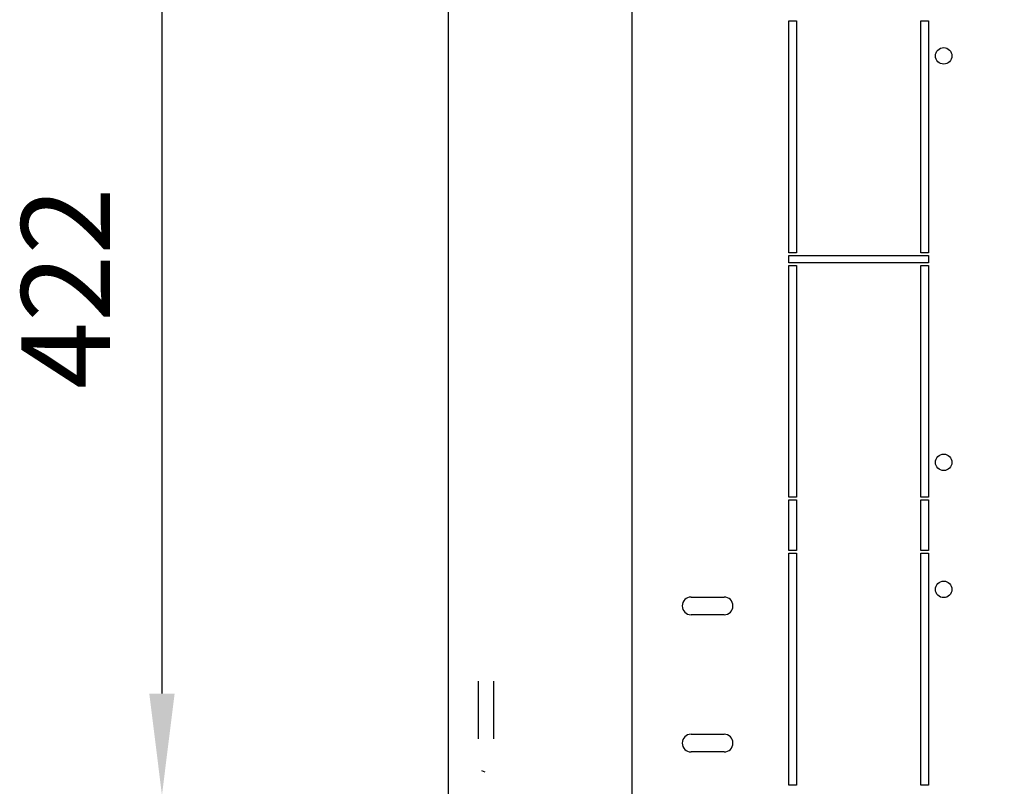
# Model space of a CAD drawing. Units: millimetres. Extents: x 98 to 692, y 87 to 507.
# Drawn here: x 549 to 588, y 164 to 194 of the extents above; entities that cross this region are included whole.
import ezdxf

# ---------------------------------------------------------------- set-up
doc = ezdxf.new("R2010")
doc.units = ezdxf.units.MM
doc.header["$LTSCALE"] = 32.67
doc.header["$PDMODE"] = 3
doc.header["$PDSIZE"] = 1
doc.layers.get('0').update_dxf_attribs({"linetype": 'CONTINUOUS'})
doc.layers.get('Defpoints').update_dxf_attribs({"linetype": 'CONTINUOUS'})
doc.layers.add('02___PRT_ALL_AXES', color=7, linetype='CONTINUOUS')
doc.layers.add('07__ASM_ALL_ANNOTATION', color=7, linetype='CONTINUOUS')
doc.styles.get("Standard").update_dxf_attribs({"font": 'gost.ttf'})
doc.dimstyles.new('DIMSTYLE_5', dxfattribs={"dimtxt": 3.5, "dimasz": 4, "dimexe": 0.5, "dimexo": 0, "dimgap": 0.875, "dimtad": 1, "dimdec": 3, "dimlfac": 10, "dimtxsty": 'STANDARD', "dimblk": '_FILLED', "dimblk1": '_FILLED', "dimblk2": '_FILLED', "dimcen": 0.09, "dimadec": 0, "dimazin": 0, "dimtp": 0.8, "dimtm": 0.8, "dimtfac": 1, "dimtdec": 3, "dimtofl": 0, "dimtmove": 0, "dimatfit": 3, "dimldrblk": '_FILLED', "dimfxl": 1, "dimtolj": 1, "dimarcsym": 0})

# ---------------------------------------------------------------- blocks, each defined once
blk = doc.blocks.new('_FILLED')
at = {"color": 0, "linetype": 'ByBlock'}
blk.add_solid([(0, 0), (-1, 0.125), (-1, -0.125)], dxfattribs=at)
blk = doc.blocks.new('*D143')
at = {"layer": '07__ASM_ALL_ANNOTATION', "color": 0, "linetype": 'Continuous', "lineweight": -2}
for p, q in [((590.239, 205.891), (554.245, 205.891)), ((554.745, 201.891), (554.745, 167.691)), ((590.239, 163.691), (554.245, 163.691))]:
    blk.add_line(p, q, dxfattribs=at)
at = {"layer": 'Defpoints', "color": 0, "linetype": 'Continuous'}
for p in [(590.239, 205.891), (554.745, 163.691), (590.239, 163.691)]:
    blk.add_point(p, dxfattribs=at)
at = {"layer": '07__ASM_ALL_ANNOTATION', "color": 0, "linetype": 'Continuous', "lineweight": -2, "xscale": 4, "yscale": 4, "zscale": 4}
for p, rotation in [((554.745, 205.891), 90), ((554.745, 163.691), 270)]:
    blk.add_blockref('_FILLED', p, dxfattribs=dict(at, rotation=rotation))
at = {"layer": '07__ASM_ALL_ANNOTATION', "color": 0, "linetype": 'Continuous', "insert": (549.203, 183.648), "char_height": 3.5, "width": 6.83272, "attachment_point": 2, "rotation": 90, "line_spacing_factor": 0.9}
blk.add_mtext('\\A1;422', dxfattribs=at)

msp = doc.modelspace()

# ---------------------------------------------------------------- hatches: boundary and pattern name
at = {"linetype": 'Continuous'}
h = msp.add_hatch(dxfattribs=at)
h.set_pattern_fill('DEFAULT__12', color=2, scale=11.88, angle=45, style=0, pattern_type=0)
h.set_pattern_definition([(45, (98.368, 86.633), (-8.40043, 8.40043), [])])
edge = h.paths.add_edge_path()
edge.add_line((574.96418, 171.0947), (575.26418, 171.0947))
edge.add_arc((574.96418, 171.4947), 0.4, 180, 270)
edge.add_line((574.56418, 174.2697), (574.56418, 171.4947))
edge.add_line((574.76418, 174.2697), (574.56418, 174.2697))
edge.add_line((574.76418, 174.2697), (574.76418, 171.4947))
edge.add_arc((574.96418, 171.4947), 0.2, 180, 270)
edge.add_line((574.96418, 171.2947), (575.26418, 171.2947))
edge.add_line((575.26418, 171.0947), (575.26418, 171.2947))
edge = h.paths.add_edge_path()
edge.add_line((579.96418, 171.0947), (580.26418, 171.0947))
edge.add_line((579.96418, 171.0947), (579.96418, 171.2947))
edge.add_line((579.96418, 171.2947), (580.26418, 171.2947))
edge.add_arc((580.26418, 171.4947), 0.2, 270, 360)
edge.add_line((580.46418, 172.6947), (580.46418, 171.4947))
edge.add_arc((580.86418, 172.6947), 0.4, 90, 180)
edge.add_line((581.43918, 173.0947), (580.86418, 173.0947))
edge.add_line((581.43918, 172.8947), (581.43918, 173.0947))
edge.add_line((581.43918, 172.8947), (580.86418, 172.8947))
edge.add_arc((580.86418, 172.6947), 0.2, 90, 180)
edge.add_line((580.66418, 172.6947), (580.66418, 171.4947))
edge.add_arc((580.26418, 171.4947), 0.4, 270, 360)
edge = h.paths.add_edge_path()
edge.add_line((582.66418, 172.8947), (582.38918, 172.8947))
edge.add_line((582.38918, 172.8947), (582.38918, 173.0947))
edge.add_line((582.66418, 173.0947), (582.38918, 173.0947))
edge.add_line((582.66418, 173.0947), (582.66418, 172.8947))
edge = h.paths.add_edge_path()
edge.add_line((574.56418, 175.4947), (574.56418, 175.2197))
edge.add_line((574.76418, 175.4947), (574.56418, 175.4947))
edge.add_line((574.76418, 175.4947), (574.76418, 175.2197))
edge.add_line((574.76418, 175.2197), (574.56418, 175.2197))

# ---------------------------------------------------------------- linework, layer by layer
at = {"color": 3, "linetype": 'Continuous'}
for p, q in [((566.01418, 211.94105), (566.01418, 157.64105)), ((573.26418, 160.04105), (573.26418, 209.54105)), ((567.21418, 165.90406), (567.21418, 168.17803)), ((567.81418, 165.90406), (567.81418, 168.17803))]:
    msp.add_line(p, q, dxfattribs=at)
at = {"color": 7, "linetype": 'Continuous'}
for p, q in [((575.58918, 171.49105), (576.88918, 171.49105)), ((576.88918, 170.79105), (575.58918, 170.79105)), ((575.58918, 166.09105), (576.88918, 166.09105)), ((576.88918, 165.39105), (575.58918, 165.39105))]:
    msp.add_line(p, q, dxfattribs=at)
at = {"color": 2, "linetype": 'Continuous'}
msp.add_line((567.4806, 164.59643), (567.33918, 164.65501), dxfattribs=at)
at = {"color": 7, "linetype": 'Continuous'}
for centre, start, end in [((575.58918, 171.14105), 90, 270), ((576.88918, 171.14105), 270, 90), ((575.58918, 165.74105), 90, 270), ((576.88918, 165.74105), 270, 90)]:
    msp.add_arc(centre, 0.35, start, end, dxfattribs=at)
at = {"layer": '02___PRT_ALL_AXES', "color": 7, "linetype": 'Continuous'}
for p, q in [((579.43918, 185.04105), (579.43918, 194.16605)), ((579.43918, 194.16605), (579.73918, 194.16605)), ((579.73918, 194.16605), (579.73918, 185.04105)), ((584.63918, 185.04105), (584.63918, 194.16605)), ((584.63918, 194.16605), (584.93918, 194.16605)), ((584.93918, 194.16605), (584.93918, 185.04105)), ((579.73918, 185.04105), (579.43918, 185.04105)), ((584.93918, 185.04105), (584.63918, 185.04105)), ((579.43918, 184.64105), (579.43918, 184.94105)), ((579.43918, 184.94105), (584.93918, 184.94105)), ((584.93918, 184.64105), (579.43918, 184.64105)), ((584.93918, 184.94105), (584.93918, 184.64105)), ((579.43918, 175.41605), (579.43918, 184.54105)), ((579.43918, 184.54105), (579.73918, 184.54105)), ((579.73918, 184.54105), (579.73918, 175.41605)), ((584.63918, 175.41605), (584.63918, 184.54105)), ((584.63918, 184.54105), (584.93918, 184.54105)), ((584.93918, 184.54105), (584.93918, 175.41605)), ((579.73918, 175.41605), (579.43918, 175.41605)), ((579.43918, 173.31605), (579.43918, 175.31605)), ((579.43918, 175.31605), (579.73918, 175.31605)), ((579.73918, 175.31605), (579.73918, 173.31605)), ((584.93918, 175.41605), (584.63918, 175.41605)), ((584.63918, 173.31605), (584.63918, 175.31605)), ((584.63918, 175.31605), (584.93918, 175.31605)), ((584.93918, 175.31605), (584.93918, 173.31605)), ((579.73918, 173.31605), (579.43918, 173.31605)), ((579.43918, 164.09105), (579.43918, 173.21605)), ((579.43918, 173.21605), (579.73918, 173.21605)), ((579.73918, 173.21605), (579.73918, 164.09105)), ((584.93918, 173.31605), (584.63918, 173.31605)), ((584.63918, 164.09105), (584.63918, 173.21605)), ((584.63918, 173.21605), (584.93918, 173.21605)), ((584.93918, 173.21605), (584.93918, 164.09105)), ((579.73918, 164.09105), (579.43918, 164.09105)), ((584.93918, 164.09105), (584.63918, 164.09105))]:
    msp.add_line(p, q, dxfattribs=at)
for centre in [(585.53918, 192.79105), (585.53918, 176.79105), (585.53918, 171.79105)]:
    msp.add_circle(centre, 0.325, dxfattribs=at)

# ---------------------------------------------------------------- dimensions: what is measured, and where the dimension line sits
at = {"layer": '07__ASM_ALL_ANNOTATION', "color": 2, "linetype": 'Continuous'}
dim = msp.add_linear_dim(base=(554.74463, 163.69105), p1=(590.23918, 205.89105), p2=(590.23918, 163.69105), angle=270, dimstyle='DIMSTYLE_5', dxfattribs=at)
dim.commit()
dim.dimension.update_dxf_attribs({"geometry": '*D143', "text_midpoint": (554.74463, 183.64775), "dimtype": 160})

doc.saveas('drawing.dxf')
